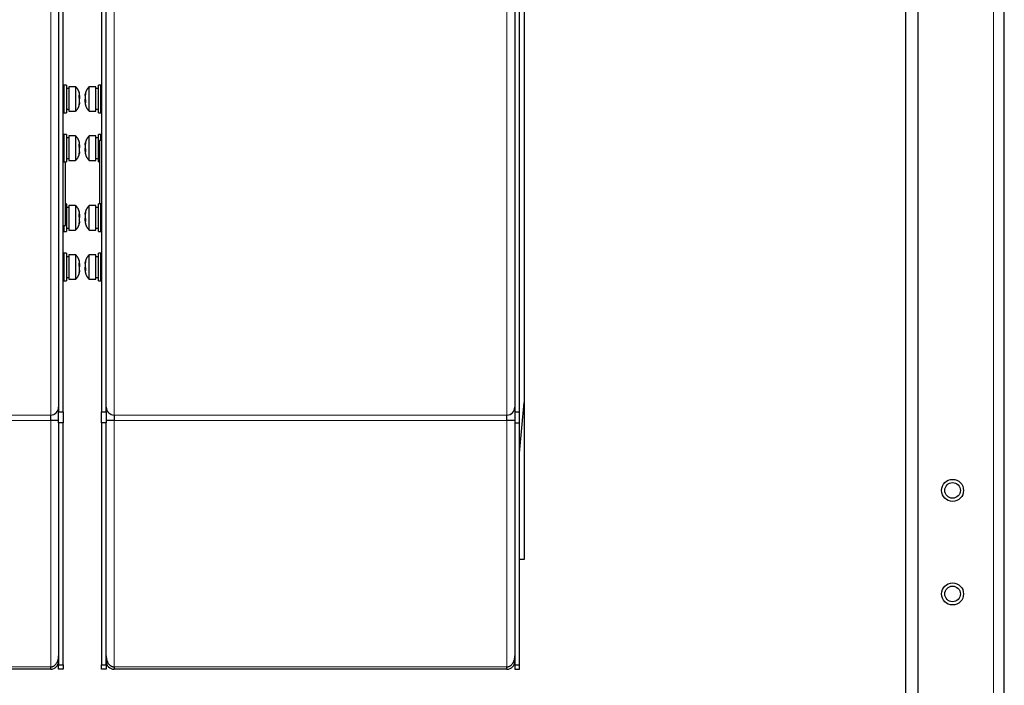
# Model space of a CAD drawing. Units: millimetres. Extents: x 9 to 411, y 8 to 288.
# Drawn here: x 90 to 121, y 129 to 151 of the extents above; entities that cross this region are included whole.
import ezdxf

# ---------------------------------------------------------------- set-up
doc = ezdxf.new("R2010")
doc.units = ezdxf.units.MM
doc.layers.add('204', color=7, linetype='Continuous', true_color=0xffffff)
doc.layers.add('226', color=7, linetype='Continuous', true_color=0xffffff)

msp = doc.modelspace()

# ---------------------------------------------------------------- linework, layer by layer
at = {"layer": '204', "color": 40, "linetype": 'Continuous', "lineweight": 25}
for p, q in [((121.098, 62.74), (121.098, 246.589)), ((117.948, 243.89), (117.948, 69.45)), ((118.348, 69.51), (118.348, 243.82)), ((105.488, 157.69), (105.488, 138.14)), ((105.638, 138.14), (105.638, 157.69)), ((90.938, 156.395), (90.938, 138.14)), ((91.088, 138.14), (91.088, 156.395)), ((92.308, 156.395), (92.308, 138.14)), ((92.458, 138.14), (92.458, 156.395)), ((105.788, 152.44), (105.788, 138.44)), ((91.188, 148.56), (91.108, 148.56)), ((91.108, 148.56), (91.108, 147.68)), ((91.188, 148.56), (91.188, 147.68)), ((92.288, 148.56), (92.208, 148.56)), ((92.208, 148.526), (92.208, 148.56)), ((92.208, 147.68), (92.208, 148.526)), ((92.288, 148.526), (92.288, 148.56)), ((92.288, 147.68), (92.288, 148.526)), ((91.108, 148.32), (91.088, 148.32)), ((91.268, 148.45), (91.188, 148.45)), ((91.483, 148.51), (91.268, 148.51)), ((91.268, 148.51), (91.268, 147.73)), ((91.483, 148.51), (91.483, 147.73)), ((91.596, 148.323), (91.598, 148.304)), ((91.608, 148.22), (91.608, 148.27)), ((91.608, 148.22), (91.608, 148.185)), ((91.788, 148.27), (91.8, 148.285)), ((91.788, 148.232), (91.788, 148.27)), ((91.788, 148.27), (91.788, 148.27)), ((91.788, 148.232), (91.788, 148.111)), ((92.128, 148.51), (91.913, 148.51)), ((91.913, 148.48), (91.913, 148.51)), ((91.913, 147.73), (91.913, 148.48)), ((92.128, 148.48), (92.128, 148.51)), ((92.128, 147.73), (92.128, 148.48)), ((92.208, 148.45), (92.128, 148.45)), ((92.308, 148.32), (92.288, 148.32)), ((91.088, 147.92), (91.108, 147.92)), ((91.608, 148.185), (91.598, 148.185)), ((91.608, 148.147), (91.598, 148.147)), ((91.608, 148.185), (91.608, 148.147)), ((91.608, 148.147), (91.608, 148.128)), ((91.608, 148.007), (91.608, 148.128)), ((91.608, 148.007), (91.608, 147.969)), ((91.608, 147.969), (91.608, 147.969)), ((91.788, 148.093), (91.788, 148.111)), ((91.798, 148.093), (91.788, 148.093)), ((91.788, 148.054), (91.788, 148.093)), ((91.788, 148.019), (91.788, 148.054)), ((91.788, 148.054), (91.798, 148.054)), ((91.788, 148.019), (91.788, 147.969)), ((92.288, 147.92), (92.308, 147.92)), ((91.108, 147.68), (91.188, 147.68)), ((91.188, 147.79), (91.268, 147.79)), ((91.268, 147.73), (91.483, 147.73)), ((91.913, 147.73), (92.128, 147.73)), ((92.128, 147.79), (92.208, 147.79)), ((92.208, 147.68), (92.288, 147.68)), ((91.188, 146.99), (91.108, 146.99)), ((91.108, 146.99), (91.108, 146.11)), ((91.188, 146.99), (91.188, 146.11)), ((92.288, 146.99), (92.208, 146.99)), ((92.208, 146.957), (92.208, 146.99)), ((92.208, 146.11), (92.208, 146.957)), ((92.288, 146.957), (92.288, 146.99)), ((92.288, 146.79), (92.288, 146.957)), ((91.108, 146.79), (91.088, 146.79)), ((91.108, 146.75), (91.088, 146.75)), ((91.268, 146.88), (91.188, 146.88)), ((91.483, 146.94), (91.268, 146.94)), ((91.268, 146.94), (91.268, 146.16)), ((91.483, 146.94), (91.483, 146.16)), ((91.596, 146.754), (91.598, 146.735)), ((91.608, 146.651), (91.608, 146.701)), ((91.608, 146.651), (91.608, 146.615)), ((91.788, 146.7), (91.8, 146.716)), ((91.788, 146.662), (91.788, 146.701)), ((91.788, 146.701), (91.788, 146.701)), ((91.788, 146.662), (91.788, 146.542)), ((92.128, 146.94), (91.913, 146.94)), ((91.913, 146.91), (91.913, 146.94)), ((91.913, 146.16), (91.913, 146.91)), ((92.128, 146.91), (92.128, 146.94)), ((92.128, 146.16), (92.128, 146.91)), ((92.208, 146.88), (92.128, 146.88)), ((92.308, 146.79), (92.238, 146.79)), ((92.238, 146.79), (92.238, 144.771)), ((91.088, 146.35), (91.108, 146.35)), ((91.608, 146.615), (91.598, 146.615)), ((91.608, 146.577), (91.598, 146.577)), ((91.608, 146.615), (91.608, 146.577)), ((91.608, 146.577), (91.608, 146.558)), ((91.608, 146.438), (91.608, 146.558)), ((91.608, 146.438), (91.608, 146.4)), ((91.608, 146.399), (91.608, 146.4)), ((91.788, 146.523), (91.788, 146.542)), ((91.798, 146.523), (91.788, 146.523)), ((91.788, 146.485), (91.788, 146.523)), ((91.788, 146.45), (91.788, 146.485)), ((91.788, 146.485), (91.798, 146.485)), ((91.788, 146.45), (91.788, 146.399)), ((91.108, 146.11), (91.188, 146.11)), ((91.158, 145.957), (91.158, 146.11)), ((91.188, 146.22), (91.268, 146.22)), ((91.268, 146.16), (91.483, 146.16)), ((91.913, 146.16), (92.128, 146.16)), ((92.128, 146.22), (92.208, 146.22)), ((92.208, 146.11), (92.238, 146.11)), ((91.158, 144.09), (91.158, 145.957)), ((91.188, 144.771), (91.158, 144.771)), ((91.188, 144.771), (91.188, 143.891)), ((92.288, 144.771), (92.208, 144.771)), ((92.208, 144.737), (92.208, 144.771)), ((92.288, 144.737), (92.288, 144.771)), ((91.268, 144.661), (91.188, 144.661)), ((91.483, 144.721), (91.268, 144.721)), ((91.268, 144.721), (91.268, 143.941)), ((91.483, 144.721), (91.483, 143.941)), ((91.596, 144.534), (91.598, 144.515)), ((91.608, 144.431), (91.608, 144.481)), ((91.788, 144.481), (91.8, 144.496)), ((91.788, 144.443), (91.788, 144.481)), ((91.788, 144.481), (91.788, 144.481)), ((91.788, 144.443), (91.788, 144.322)), ((92.128, 144.721), (91.913, 144.721)), ((91.913, 144.691), (91.913, 144.721)), ((91.913, 143.941), (91.913, 144.691)), ((92.128, 144.691), (92.128, 144.721)), ((92.128, 143.941), (92.128, 144.691)), ((92.208, 144.661), (92.128, 144.661)), ((92.208, 143.891), (92.208, 144.737)), ((92.288, 143.891), (92.288, 144.737)), ((92.308, 144.531), (92.288, 144.531)), ((91.608, 144.396), (91.598, 144.396)), ((91.608, 144.358), (91.598, 144.358)), ((91.608, 144.431), (91.608, 144.396)), ((91.608, 144.396), (91.608, 144.358)), ((91.608, 144.358), (91.608, 144.339)), ((91.608, 144.218), (91.608, 144.339)), ((91.608, 144.218), (91.608, 144.18)), ((91.608, 144.18), (91.608, 144.18)), ((91.788, 144.303), (91.788, 144.322)), ((91.798, 144.303), (91.788, 144.303)), ((91.788, 144.265), (91.788, 144.303)), ((91.788, 144.23), (91.788, 144.265)), ((91.788, 144.265), (91.798, 144.265)), ((91.788, 144.23), (91.788, 144.18)), ((92.288, 144.131), (92.308, 144.131)), ((91.088, 144.09), (91.158, 144.09)), ((91.108, 144.09), (91.108, 143.891)), ((91.108, 143.891), (91.188, 143.891)), ((91.188, 144.001), (91.268, 144.001)), ((91.268, 143.941), (91.483, 143.941)), ((91.913, 143.941), (92.128, 143.941)), ((92.128, 144.001), (92.208, 144.001)), ((92.208, 143.891), (92.288, 143.891)), ((92.288, 144.09), (92.308, 144.09)), ((91.188, 143.201), (91.108, 143.201)), ((91.108, 143.201), (91.108, 142.321)), ((91.188, 143.201), (91.188, 142.321)), ((92.288, 143.201), (92.208, 143.201)), ((92.208, 143.168), (92.208, 143.201)), ((92.288, 143.168), (92.288, 143.201)), ((91.108, 142.961), (91.088, 142.961)), ((91.268, 143.091), (91.188, 143.091)), ((91.483, 143.151), (91.268, 143.151)), ((91.268, 143.151), (91.268, 142.371)), ((91.483, 143.151), (91.483, 142.371)), ((91.596, 142.965), (91.598, 142.946)), ((91.608, 142.862), (91.608, 142.912)), ((91.788, 142.911), (91.8, 142.927)), ((91.788, 142.912), (91.788, 142.911)), ((91.788, 142.873), (91.788, 142.911)), ((91.788, 142.873), (91.788, 142.753)), ((92.128, 143.151), (91.913, 143.151)), ((91.913, 143.121), (91.913, 143.151)), ((91.913, 142.371), (91.913, 143.121)), ((92.128, 143.121), (92.128, 143.151)), ((92.128, 142.371), (92.128, 143.121)), ((92.208, 143.091), (92.128, 143.091)), ((92.208, 142.321), (92.208, 143.168)), ((92.288, 142.321), (92.288, 143.168)), ((92.308, 142.961), (92.288, 142.961)), ((91.088, 142.561), (91.108, 142.561)), ((91.608, 142.826), (91.598, 142.826)), ((91.608, 142.788), (91.598, 142.788)), ((91.608, 142.862), (91.608, 142.826)), ((91.608, 142.826), (91.608, 142.788)), ((91.608, 142.788), (91.608, 142.769)), ((91.608, 142.649), (91.608, 142.769)), ((91.608, 142.649), (91.608, 142.611)), ((91.608, 142.61), (91.608, 142.611)), ((91.788, 142.734), (91.788, 142.753)), ((91.798, 142.734), (91.788, 142.734)), ((91.788, 142.696), (91.788, 142.734)), ((91.788, 142.661), (91.788, 142.696)), ((91.788, 142.696), (91.798, 142.696)), ((91.788, 142.661), (91.788, 142.61)), ((92.288, 142.561), (92.308, 142.561)), ((91.108, 142.321), (91.188, 142.321)), ((91.188, 142.431), (91.268, 142.431)), ((91.268, 142.371), (91.483, 142.371)), ((91.913, 142.371), (92.128, 142.371)), ((92.128, 142.431), (92.208, 142.431)), ((92.208, 142.321), (92.288, 142.321)), ((105.638, 136.829), (105.788, 138.44)), ((105.788, 138.44), (105.788, 133.44)), ((90.688, 137.867), (90.688, 138.044)), ((90.938, 137.867), (90.688, 137.867)), ((90.938, 138.14), (91.088, 138.14)), ((90.938, 137.799), (90.938, 138.14)), ((91.088, 138.14), (91.088, 137.799)), ((92.308, 138.14), (92.458, 138.14)), ((92.308, 137.799), (92.308, 138.14)), ((92.458, 138.14), (92.458, 137.799)), ((92.708, 137.867), (92.458, 137.867)), ((92.608, 137.867), (92.608, 137.867)), ((92.708, 138.044), (92.708, 137.867)), ((105.238, 137.867), (105.238, 138.044)), ((105.488, 137.867), (105.238, 137.867)), ((105.488, 138.14), (105.638, 138.14)), ((105.488, 138.14), (105.488, 137.799)), ((105.638, 137.799), (105.638, 138.14)), ((91.088, 137.799), (90.938, 137.799)), ((90.938, 137.799), (90.938, 130.082)), ((91.088, 130.082), (91.088, 137.799)), ((92.458, 137.799), (92.308, 137.799)), ((92.308, 137.799), (92.308, 130.082)), ((92.458, 130.082), (92.458, 137.799)), ((105.488, 137.799), (105.638, 137.799)), ((105.488, 137.799), (105.488, 130.082)), ((105.638, 130.082), (105.638, 137.799)), ((105.788, 133.44), (105.638, 133.44)), ((90.688, 129.94), (90.688, 130.014)), ((90.938, 130.082), (91.088, 130.082)), ((90.938, 129.94), (90.938, 130.082)), ((91.088, 130.082), (91.088, 129.94)), ((92.308, 130.082), (92.458, 130.082)), ((92.308, 129.94), (92.308, 130.082)), ((92.458, 130.082), (92.458, 129.94)), ((92.708, 130.014), (92.708, 129.94)), ((105.238, 129.94), (105.238, 130.014)), ((105.488, 130.082), (105.638, 130.082)), ((105.488, 130.082), (105.488, 129.94)), ((105.638, 129.94), (105.638, 130.082)), ((90.688, 129.94), (78.158, 129.94)), ((91.088, 129.94), (90.938, 129.94)), ((92.458, 129.94), (92.308, 129.94)), ((105.238, 129.94), (92.708, 129.94)), ((105.488, 129.94), (105.638, 129.94))]:
    msp.add_line(p, q, dxfattribs=at)
for centre, radius in [((119.448, 135.64), 0.35), ((119.448, 135.64), 0.25), ((119.448, 132.34), 0.35), ((119.448, 132.34), 0.25)]:
    msp.add_circle(centre, radius, dxfattribs=at)
for centre, start, end in [((90.688, 138.294), 270, 0), ((92.708, 138.294), 180, 270), ((105.238, 138.294), 270, 0), ((90.688, 130.19), 270, 0), ((92.708, 130.19), 180, 270), ((105.238, 130.19), 270, 0)]:
    msp.add_arc(centre, 0.25, start, end, dxfattribs=at)
for points, weights in [([(91.608, 148.27), (91.588, 148.412), (91.483, 148.51)], [0.836421895395, 0.788609831971, 0.836421895395]), ([(91.913, 148.51), (91.808, 148.412), (91.788, 148.27)], [0.836421895395, 0.788609831971, 0.836421895395]), ([(91.483, 147.73), (91.588, 147.827), (91.608, 147.969)], [0.779674597422, 0.735106357988, 0.779674597422]), ([(91.788, 147.969), (91.808, 147.827), (91.913, 147.73)], [0.779674597422, 0.735106357988, 0.779674597422]), ([(91.608, 146.701), (91.588, 146.843), (91.483, 146.94)], [0.836421895395, 0.788609831971, 0.836421895395]), ([(91.913, 146.94), (91.808, 146.843), (91.788, 146.701)], [0.836421895395, 0.788609831971, 0.836421895395]), ([(91.483, 146.16), (91.588, 146.258), (91.608, 146.399)], [0.779674597422, 0.735106357988, 0.779674597422]), ([(91.788, 146.399), (91.808, 146.258), (91.913, 146.16)], [0.779674597422, 0.735106357988, 0.779674597422]), ([(91.608, 144.481), (91.588, 144.623), (91.483, 144.721)], [0.836421895395, 0.788609831971, 0.836421895395]), ([(91.913, 144.721), (91.808, 144.623), (91.788, 144.481)], [0.836421895395, 0.788609831971, 0.836421895395]), ([(91.483, 143.941), (91.588, 144.038), (91.608, 144.18)], [0.779674597422, 0.735106357988, 0.779674597422]), ([(91.788, 144.18), (91.808, 144.038), (91.913, 143.941)], [0.779674597422, 0.735106357988, 0.779674597422]), ([(91.608, 142.912), (91.588, 143.054), (91.483, 143.151)], [0.836421895395, 0.788609831971, 0.836421895395]), ([(91.913, 143.151), (91.808, 143.054), (91.788, 142.912)], [0.836421895395, 0.788609831971, 0.836421895395]), ([(91.483, 142.371), (91.588, 142.469), (91.608, 142.61)], [0.779674597422, 0.735106357988, 0.779674597422]), ([(91.788, 142.61), (91.808, 142.469), (91.913, 142.371)], [0.779674597422, 0.735106357988, 0.779674597422]), ([(90.688, 130.014), (90.938, 130.014), (90.938, 130.367)], [1, 0.633974596216, 0.803847577293]), ([(92.458, 130.367), (92.458, 130.014), (92.708, 130.014)], [0.803847577293, 0.633974596216, 1]), ([(105.238, 130.014), (105.488, 130.014), (105.488, 130.367)], [0.803847577293, 0.633974596216, 1])]:
    msp.add_rational_spline(points, weights, degree=2, dxfattribs=at)
for points in [[(91.596, 148.242), (91.601, 148.235), (91.605, 148.228), (91.608, 148.22)], [(91.596, 148.15), (91.598, 148.18), (91.598, 148.212), (91.596, 148.242)], [(91.8, 148.285), (91.795, 148.268), (91.791, 148.25), (91.788, 148.232)], [(91.608, 148.128), (91.605, 148.135), (91.601, 148.143), (91.596, 148.15)], [(91.596, 147.954), (91.601, 147.972), (91.605, 147.989), (91.608, 148.007)], [(91.608, 147.969), (91.598, 147.928), (91.598, 147.941), (91.596, 147.954)], [(91.788, 148.111), (91.791, 148.104), (91.795, 148.097), (91.8, 148.089)], [(91.8, 147.997), (91.795, 148.004), (91.791, 148.012), (91.788, 148.019)], [(91.8, 148.089), (91.798, 148.059), (91.798, 148.027), (91.8, 147.997)], [(91.596, 146.673), (91.601, 146.666), (91.605, 146.658), (91.608, 146.651)], [(91.596, 146.58), (91.598, 146.611), (91.598, 146.642), (91.596, 146.673)], [(91.8, 146.716), (91.795, 146.698), (91.791, 146.68), (91.788, 146.662)], [(91.608, 146.558), (91.605, 146.566), (91.601, 146.573), (91.596, 146.58)], [(91.596, 146.384), (91.601, 146.402), (91.605, 146.42), (91.608, 146.438)], [(91.608, 146.4), (91.598, 146.359), (91.598, 146.372), (91.596, 146.384)], [(91.788, 146.542), (91.791, 146.534), (91.795, 146.527), (91.8, 146.52)], [(91.8, 146.427), (91.795, 146.435), (91.791, 146.442), (91.788, 146.45)], [(91.8, 146.52), (91.798, 146.489), (91.798, 146.458), (91.8, 146.427)], [(91.596, 144.453), (91.601, 144.446), (91.605, 144.439), (91.608, 144.431)], [(91.596, 144.361), (91.598, 144.391), (91.598, 144.423), (91.596, 144.453)], [(91.8, 144.496), (91.795, 144.479), (91.791, 144.461), (91.788, 144.443)], [(91.608, 144.339), (91.605, 144.346), (91.601, 144.354), (91.596, 144.361)], [(91.596, 144.165), (91.601, 144.182), (91.605, 144.2), (91.608, 144.218)], [(91.608, 144.18), (91.598, 144.139), (91.598, 144.152), (91.596, 144.165)], [(91.788, 144.322), (91.791, 144.315), (91.795, 144.307), (91.8, 144.3)], [(91.8, 144.208), (91.795, 144.215), (91.791, 144.222), (91.788, 144.23)], [(91.8, 144.3), (91.798, 144.27), (91.798, 144.238), (91.8, 144.208)], [(91.596, 142.884), (91.601, 142.877), (91.605, 142.869), (91.608, 142.862)], [(91.596, 142.791), (91.598, 142.822), (91.598, 142.853), (91.596, 142.884)], [(91.8, 142.927), (91.795, 142.909), (91.791, 142.891), (91.788, 142.873)], [(91.608, 142.769), (91.605, 142.777), (91.601, 142.784), (91.596, 142.791)], [(91.596, 142.595), (91.601, 142.613), (91.605, 142.631), (91.608, 142.649)], [(91.608, 142.611), (91.598, 142.57), (91.598, 142.583), (91.596, 142.595)], [(91.788, 142.753), (91.791, 142.745), (91.795, 142.738), (91.8, 142.731)], [(91.8, 142.638), (91.795, 142.646), (91.791, 142.653), (91.788, 142.661)], [(91.8, 142.731), (91.798, 142.7), (91.798, 142.669), (91.8, 142.638)]]:
    msp.add_open_spline(points, degree=3, dxfattribs=at)
at = {"layer": '226', "color": 252, "linetype": 'Continuous', "lineweight": 13}
msp.add_line((120.748, 246.589), (120.748, 62.74), dxfattribs=at)
at = {"layer": '226', "color": 4, "linetype": 'Continuous', "lineweight": 13}
for p, q in [((90.688, 138.044), (90.688, 156.395)), ((92.708, 156.395), (92.708, 138.044)), ((105.238, 138.044), (105.238, 156.645)), ((78.158, 138.044), (90.688, 138.044)), ((90.688, 137.867), (78.158, 137.867)), ((90.688, 130.014), (90.688, 137.867)), ((92.708, 138.044), (105.238, 138.044)), ((92.708, 137.867), (92.708, 130.014)), ((105.238, 137.867), (92.708, 137.867)), ((105.238, 130.014), (105.238, 137.867)), ((78.158, 130.014), (90.688, 130.014)), ((92.708, 130.014), (105.238, 130.014))]:
    msp.add_line(p, q, dxfattribs=at)

doc.saveas('drawing.dxf')
